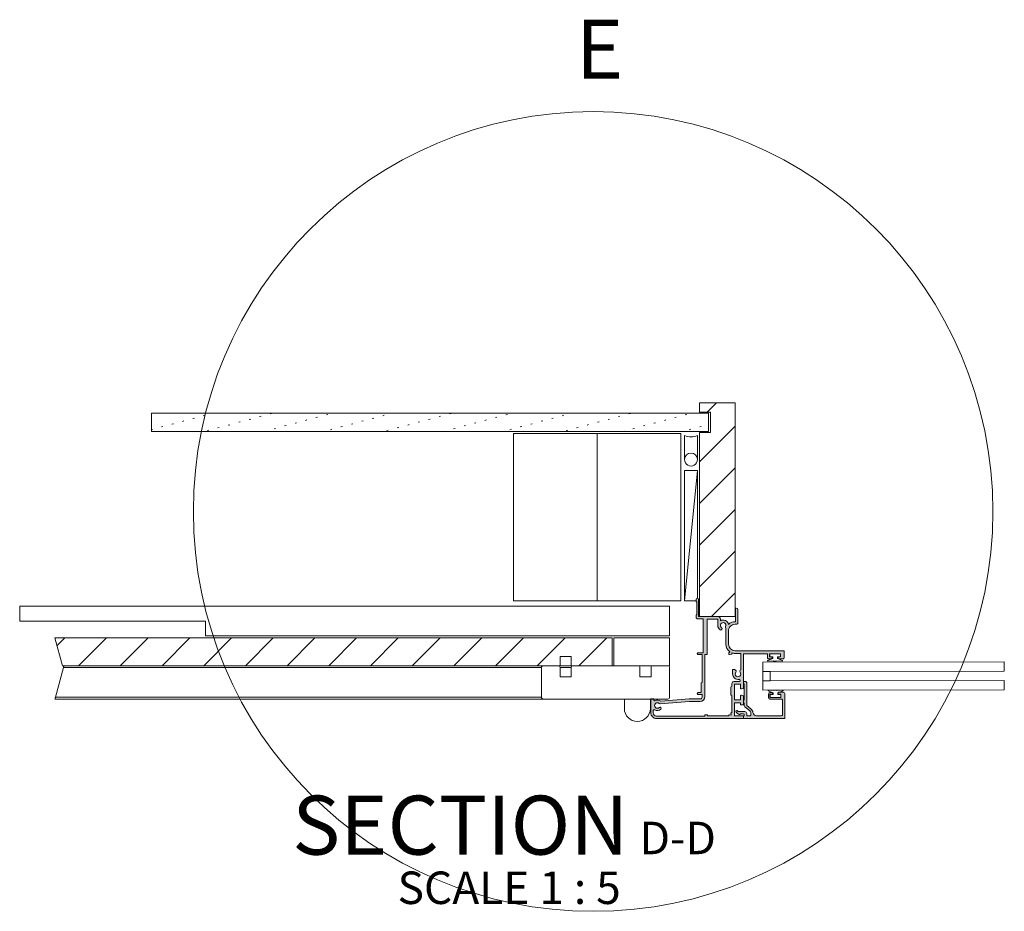
# Paper-space layout 'Sheet1' of a CAD drawing. Units: millimetres. Extents: x 10 to 456, y 5 to 292.
# Drawn here: x 350 to 456, y 65 to 161 of the extents above; entities that cross this region are included whole.
import ezdxf

# ---------------------------------------------------------------- set-up
doc = ezdxf.new("R2010")
doc.units = ezdxf.units.MM
doc.styles.add('SLDTEXTSTYLE4', font='GOTHIC.TTF', dxfattribs={"width": 0.913})
pattern_1 = [(45, (0, 0), (-2.245064030267288, 2.245064030267288), [])]

# ---------------------------------------------------------------- blocks, each defined once
blk = doc.blocks.new('SW_NOTE_3')
at = {"color": 0, "linetype": 'Continuous', "lineweight": 0, "attachment_point": 2, "style": 'SLDTEXTSTYLE4'}
for s, insert, char_height in [('SECTION', (17.36328124999997, 8.111132812500005), 6.35), (' D-D ', (40.2438208460808, 5.305911463685336), 3.5), ('SCALE 1 : 5', (22.61930616945029, -0.05499175470322082), 3.5)]:
    blk.add_mtext(s, dxfattribs=dict(at, insert=insert, char_height=char_height))

psp = doc.layouts.new('Sheet1')

# ---------------------------------------------------------------- hatches: boundary and pattern name
at = {"linetype": 'Continuous', "lineweight": 0}
h = psp.add_hatch(dxfattribs=at)
h.set_pattern_fill('ANSI31', style=0)
h.set_pattern_definition(pattern_1)
h.paths.add_polyline_path([(426.6551357348854, 96.34448441599149), (426.6551357348851, 119.3444844159915), (422.8151357348851, 119.3444844159914), (422.8151357348852, 118.3444844159914), (424.0151357348851, 118.3444844159915), (424.0151357348851, 116.1444844159915), (422.8151357348852, 116.1444844159915), (422.8151357348854, 96.34448441599145)], flags=0)
h = psp.add_hatch(dxfattribs=at)
h.set_pattern_fill('ACAD_ISO07W100', scale=0.3333333333333333, angle=15.00000000000004, style=0)
h.set_pattern_definition([(15.00000000000004, (0, 0), (-0.4313650751708689, 1.609876377148447), [0.1666666666666667, -1])])
h.paths.add_polyline_path([(363.8151357348851, 118.2444844159908), (363.8151357348852, 116.2444844159908), (423.8151357348852, 116.2444844159915), (423.8151357348852, 118.2444844159915)], flags=0)
h = psp.add_hatch(color=7, dxfattribs=at)
edge = h.paths.add_edge_path(flags=0)
edge.add_line((430.3674704039098, 92.30448442157798), (431.5686813227459, 92.304484421578))
edge.add_line((431.5686813227459, 92.304484421578), (431.5686813227459, 91.9876895260118))
edge.add_line((431.5686813227459, 91.9876895260118), (431.3555650130786, 91.98768952601179))
edge.add_arc((431.3555650130786, 91.9076895260118), 0.08000000000000021, 90, 180)
edge.add_line((431.2755650130786, 91.9076895260118), (431.2755650130786, 91.87561966645106))
edge.add_arc((431.3555650130786, 91.87561966645106), 0.07999999999999986, 180, 270.0000000000008)
edge.add_line((431.3555650130786, 91.79561966645106), (431.8706485816083, 91.79561966645106))
edge.add_arc((431.8706485816083, 91.87561966645107), 0.07999999999999986, 270.0000000000008, 360.0000000000008)
edge.add_line((431.9506485816083, 91.87561966645107), (431.9506485816083, 92.64448442141611))
edge.add_line((431.9506485816083, 92.64448442141611), (426.6551357350006, 92.64448442141604))
edge.add_arc((426.6551357350006, 93.34448442141604), 0.7, 180, 270, ccw=False)
edge.add_line((425.9551357350006, 93.34448442141604), (425.9551357350006, 94.80448442221709))
edge.add_arc((426.6551357343137, 94.80448442221709), 0.6999999993131257, 89.99999995313249, 180, ccw=False)
edge.add_line((426.6551357348862, 95.50448442153021), (426.8551357348862, 95.50448442153021))
edge.add_arc((426.8551357348862, 95.60448442153022), 0.1000000000000001, 270.0000000000008, 360.0000000000008)
edge.add_line((426.9551357348863, 95.60448442153022), (426.9551357348863, 97.08448442153016))
edge.add_arc((426.7951357348849, 97.084484421529), 0.1600000000013549, 4.172887742043902e-10, 89.99999999971503)
edge.add_line((426.7951357348857, 97.24448442153037), (426.7151357348853, 97.24448442153037))
edge.add_line((426.7151357348853, 97.24448442153037), (426.7151357348854, 95.78264596207211))
edge.add_arc((426.6551357343137, 94.80448442221709), 0.9799999990409018, 86.48989986258576, 136.2764333766103)
edge.add_arc((425.3751357342715, 95.38448442318308), 0.5799999994318802, 9.663150028557983, 121.1473900255476)
edge.add_line((425.075135733664, 95.88087136799176), (425.075135733664, 96.06448442249592))
edge.add_arc((424.795135734877, 96.06448441992829), 0.2799999987870145, 5.254087340717218e-07, 90.00799189427373)
edge.add_line((424.7950966791141, 96.34448441599147), (422.7387211525389, 96.34448441599145))
edge.add_line((422.7387211525389, 96.34448441599145), (422.7387211525389, 98.18929821533519))
edge.add_arc((422.5987211525388, 98.18929821533519), 0.1400000000001456, 0, 180)
edge.add_line((422.4587211525387, 98.18929821533519), (422.4587211525387, 97.96929821533548))
edge.add_line((422.4587211525387, 97.96929821533548), (422.538721152538, 97.8892982153361))
edge.add_line((422.538721152538, 97.8892982153361), (422.538721152538, 96.56929821533639))
edge.add_line((422.538721152538, 96.56929821533639), (422.4587211525375, 96.48929821533592))
edge.add_line((422.4587211525375, 96.48929821533592), (422.4587211525375, 96.2892982153359))
edge.add_arc((422.6587211525376, 96.2892982153359), 0.2, 180, 270.0000000000008)
edge.add_line((422.6587211525376, 96.0892982153359), (423.2333324594848, 96.08929821533592))
edge.add_line((423.2333324594848, 96.08929821533592), (423.2333324594848, 92.4444844214151))
edge.add_line((423.2333324594848, 92.4444844214151), (422.6951357350001, 92.4444844214151))
edge.add_arc((422.6951357350001, 92.34448442141509), 0.1000000000000001, 90, 270.0000000000008)
edge.add_line((422.6951357350001, 92.24448442141508), (423.1151302974045, 92.24448442141508))
edge.add_line((423.1151302974045, 92.24448442141508), (423.1151302974046, 89.24448442141654))
edge.add_line((423.1151302974046, 89.24448442141654), (423.0951357350001, 89.24448442141654))
edge.add_arc((423.0951357350001, 89.14448442141654), 0.1000000000000001, 90, 180)
edge.add_line((422.9951357350001, 89.14448442141654), (422.9951357350001, 88.14448442141509))
edge.add_line((422.9951357350001, 88.14448442141509), (422.6951357350001, 88.14448442141509))
edge.add_arc((422.6951357350001, 88.04448442141509), 0.1000000000000001, 90, 270.0000000000008)
edge.add_line((422.6951357350001, 87.94448442141508), (423.1151302974046, 87.94448442141508))
edge.add_line((423.1151302974046, 87.94448442141508), (423.1151302974046, 87.66068034881435))
edge.add_arc((422.9151302974067, 87.66068034881435), 0.1999999999978171, 270.0000000002117, 360, ccw=False)
edge.add_line((422.9151302974075, 87.46068034881654), (421.7351357350002, 87.46068034881652))
edge.add_line((421.7351357350002, 87.46068034881652), (418.6581358697847, 87.21304182169727))
edge.add_arc((418.2951357350003, 86.76068034881662), 0.5800000000002078, 51.2544938965485, 116.1789687040081)
edge.add_arc((417.9951357350002, 87.3709262009125), 0.09999999999998327, 180.000000103911, 296.17896870399574, ccw=False)
edge.add_line((417.8951357350003, 87.37092620073115), (417.8951357350003, 87.46068034881647))
edge.add_line((417.8951357350003, 87.46068034881647), (417.5951357350001, 87.46068034881647))
edge.add_line((417.5951357350001, 87.46068034881647), (417.5951357350001, 85.96068034906892))
edge.add_arc((418.1951357351566, 85.96068034906894), 0.600000000156466, 180.0000000000022, 270.0000000000008)
edge.add_line((418.1951357351566, 85.36068034891248), (427.5551357351543, 85.36988388742454))
edge.add_line((427.5551357351543, 85.36988388742454), (427.5551357351543, 85.66068034891295))
edge.add_line((427.5551357351543, 85.66068034891295), (426.5951357351566, 85.66068034891292))
edge.add_line((426.5951357351566, 85.66068034891292), (426.5951357351566, 87.06068034891292))
edge.add_line((426.5951357351566, 87.06068034891292), (427.2551357351557, 87.06068034891292))
edge.add_line((427.2551357351557, 87.06068034891292), (427.2551357351557, 86.83068034891264))
edge.add_line((427.2551357351557, 86.83068034891264), (427.5551357351542, 86.83068034891264))
edge.add_line((427.5551357351542, 86.83068034891264), (427.5551357351542, 87.80068034891163))
edge.add_line((427.5551357351542, 87.80068034891163), (427.3551357351542, 87.86068034891147))
edge.add_line((427.3551357351542, 87.86068034891147), (427.3011357351549, 87.86068034891147))
edge.add_arc((427.3011357351549, 87.81468034891229), 0.04599999999918454, 90, 180.0000000004433)
edge.add_line((427.2551357351557, 87.81468034891193), (427.2551357351557, 87.36068034891257))
edge.add_line((427.2551357351557, 87.36068034891257), (426.5951357351551, 87.36068034891257))
edge.add_line((426.5951357351551, 87.36068034891257), (426.5951357351551, 89.0444844215126))
edge.add_line((426.5951357351551, 89.0444844215126), (427.2551357351539, 89.04448442151262))
edge.add_line((427.2551357351539, 89.04448442151262), (427.2551357351539, 88.59048442151109))
edge.add_arc((427.3011357351531, 88.59048442151109), 0.04599999999918419, 180, 270.0000000000008)
edge.add_line((427.3011357351531, 88.5444844215119), (427.3551357423426, 88.5444844215119))
edge.add_line((427.3551357423426, 88.5444844215119), (427.5551357383496, 88.60448442040654))
edge.add_line((427.5551357383496, 88.60448442040654), (427.5551357383495, 92.30448442142364))
edge.add_line((427.5551357383495, 92.30448442142364), (430.1523953648962, 92.30448442142367))
edge.add_line((430.1523953648962, 92.30448442142367), (430.1523953648962, 91.87561966645106))
edge.add_arc((430.2323953648962, 91.87561966645106), 0.07999999999999986, 180, 270.0000000000008)
edge.add_line((430.2323953648962, 91.79561966645105), (430.5742371225947, 91.79561966645106))
edge.add_arc((430.5742371225947, 91.87561966645106), 0.07999999999999986, 270.0000000000008, 360.0000000000008)
edge.add_line((430.6542371225947, 91.87561966645106), (430.6542371225947, 91.90996890906254))
edge.add_arc((430.5742371225947, 91.90996890906254), 0.07999999999999986, 0, 90)
edge.add_line((430.5742371225947, 91.98996890906254), (430.3674704039098, 91.98996890906254))
edge.add_line((430.3674704039098, 91.98996890906254), (430.3674704039098, 92.30448442157798))
edge = h.paths.add_edge_path(flags=0)
edge.add_line((421.7455813147039, 87.20068034881663), (422.8951302974062, 87.20068034881665))
edge.add_arc((422.8951302974047, 87.70068034881514), 0.4999999999985, 270.0000000001702, 359.9999999999927)
edge.add_line((423.3951302974032, 87.70068034881507), (423.3951302974032, 92.23330736629543))
edge.add_line((423.3951302974032, 92.23330736629543), (423.5906148579022, 92.24013383757182))
edge.add_arc((423.5885208881, 92.30009728719224), 0.05999999999927608, 272.000000000035, 360.0000000005979)
edge.add_line((423.6485208880993, 92.30009728719287), (423.6485208880993, 96.06448441992828))
edge.add_line((423.6485208880993, 96.06448441992828), (424.795135734877, 96.06448441992829))
edge.add_line((424.795135734877, 96.06448441992829), (424.795135734877, 95.3844509971167))
edge.add_arc((425.3751357342715, 95.38448442318308), 0.5800000003576673, 180.0033020216029, 236.44699541727)
edge.add_arc((425.1319441345412, 95.01779948193908), 0.1400000000003259, 236.4469954642022, 416.4469954656766)
edge.add_arc((425.3751357342715, 95.38448442318308), 0.3000000003570154, -24.64559385357859, 236.4469953727778, ccw=False)
edge.add_arc((425.7932318271212, 95.192662493955), 0.1599999946310603, 155.3544058190693, 222.4301337549781)
edge.add_line((425.6751357350086, 95.08471198997451), (425.6751357350086, 93.34448442141603))
edge.add_arc((426.6551357350006, 93.34448442141604), 0.979999999992033, 180.0000000000016, 233.5253386253161)
edge.add_arc((426.0487791614492, 92.52428218678426), 0.04000000000009585, -86.35549448495829, 53.52533862529049, ccw=False)
edge.add_arc((426.0551357350015, 92.42448442141522), 0.05999999999982896, 93.64450551652929, 180.0000000001637)
edge.add_line((425.9951357350017, 92.42448442141504), (425.9951357350017, 92.30448442141389))
edge.add_arc((426.0551357505648, 92.30448442867487), 0.06000001556310824, 180.0000069337235, 280.0348769163828)
edge.add_line((426.0655906101588, 92.24540230127205), (426.2655546256612, 92.28066135237587))
edge.add_arc((426.2551357350008, 92.3397498175564), 0.05999999999984434, 280.000000000387, 360.0000000027692)
edge.add_line((426.3151357350006, 92.3397498175593), (426.3151357350006, 92.42535439797814))
edge.add_arc((426.6551357350006, 93.34448442141604), 0.9799999999923146, 249.6998091579323, 270.0000000000008)
edge.add_line((426.6551357350006, 92.36448442142373), (427.2151357286915, 92.36448442142374))
edge.add_arc((427.2151357286905, 92.30448442142362), 0.06000000000011483, -7.958078640513122e-13, 89.99999999907641, ccw=False)
edge.add_line((427.2751357286906, 92.30448442142362), (427.2751357286907, 90.58852067970348))
edge.add_arc((427.3293383786477, 90.43798140886426), 0.1599999978974017, 109.8017444601227, 219.6455939933874)
edge.add_arc((426.9751357298313, 90.14448442142444), 0.2999999999990987, -221.44699546486697, 39.64559360180908, ccw=False)
edge.add_arc((426.6453256355984, 90.43573225910872), 0.1400000013801143, 318.5530048582321, 437.705931198308)
edge.add_line((426.67513572983, 90.57252172752032), (426.67513572983, 90.6444844214244))
edge.add_line((426.67513572983, 90.6444844214244), (426.3951357298312, 90.6444844214244))
edge.add_line((426.3951357298312, 90.6444844214244), (426.3951357298312, 90.1444844214233))
edge.add_arc((426.9751357298313, 90.14448442142444), 0.5800000000001199, 180.0000000001131, 279.4125855828985)
edge.add_arc((427.0903914845156, 89.4492286674914), 0.1247442460670695, -90.0000000000008, 99.41258558302371, ccw=False)
edge.add_line((427.0903914845156, 89.32448442142433), (426.5151357305854, 89.32448442142432))
edge.add_arc((426.5151357305854, 89.12448442142433), 0.2000000000000002, 90, 180)
edge.add_line((426.3151357305854, 89.12448442142433), (426.3151357305854, 88.84448442167013))
edge.add_line((426.3151357305854, 88.84448442167013), (426.2951357351587, 88.84448442167013))
edge.add_arc((426.2951357351587, 88.74448442167012), 0.1000000000000001, 90, 180)
edge.add_line((426.1951357351588, 88.74448442167012), (426.1951357351588, 87.94448442167013))
edge.add_arc((426.2951357351587, 87.94448442167013), 0.1000000000000001, 180, 270.0000000000008)
edge.add_line((426.2951357351587, 87.84448442167013), (426.3151357351585, 87.84448442167013))
edge.add_line((426.3151357351585, 87.84448442167013), (426.3151357351585, 85.96068034907006))
edge.add_line((426.3151357351585, 85.96068034907006), (426.2551357351594, 85.96068034907006))
edge.add_arc((426.2551357424193, 85.90068033350708), 0.0600000155629911, 90.00000693271856, 190.0348752309627)
edge.add_line((426.196053614709, 85.89022547565105), (426.2239823527227, 85.731833731505))
edge.add_line((426.2239823527227, 85.731833731505), (426.0655906105532, 85.75976246917166))
edge.add_arc((426.0551357507226, 85.70068034180997), 0.06000001556382706, 79.96512285436508, 179.9999930669694)
edge.add_line((425.9951357351588, 85.70068034907023), (425.9951357351588, 85.64068034907))
edge.add_line((425.9951357351588, 85.64068034907), (423.6951302975635, 85.64068034906997))
edge.add_line((423.6951302975635, 85.64068034906997), (423.6951302975635, 85.7006803490702))
edge.add_arc((423.6351302975644, 85.7006803490702), 0.05999999999912708, 0, 90.00000000141132)
edge.add_line((423.635130297563, 85.76068034906932), (423.4551357351579, 85.7606803490693))
edge.add_arc((423.4551357351579, 85.70068034906873), 0.06000000000058181, 90, 179.9999999993079)
edge.add_line((423.3951357351573, 85.70068034906946), (423.3951357351573, 85.62068034906926))
edge.add_line((423.3951357351573, 85.62068034906926), (418.1951357351566, 85.62068034906919))
edge.add_arc((418.1951357351566, 85.96068034906894), 0.3399999999997363, 180.0000000000167, 270, ccw=False)
edge.add_line((417.8551357351569, 85.96068034906884), (417.8551357351569, 86.21846268024902))
edge.add_arc((417.9551357351568, 86.21846268024937), 0.1000000000000111, 57.910048760329914, 180.0000000002036, ccw=False)
edge.add_arc((418.2951357350003, 86.76068034881662), 0.5399999999999782, 237.9100487602547, 313.3984504009814)
edge.add_arc((418.5837042361587, 86.45551118238774), 0.1200000000003066, 313.3984504009786, 493.398450401339)
edge.add_arc((418.2951357350003, 86.76068034881662), 0.2999999999993881, 46.73881162521451, 313.39845040083867, ccw=False)
edge.add_arc((418.5829723205467, 87.06653994447633), 0.1199999907579429, 226.7388089802607, 274.6012774402171)
edge.add_line((418.5925988575689, 86.94692670287294), (421.7455813147039, 87.20068034881663))
h = psp.add_hatch(dxfattribs=at)
h.set_pattern_fill('ANSI31', style=0)
h.set_pattern_definition(pattern_1)
h.paths.add_polyline_path([(353.4151357348854, 94.04448441599072), (354.2189833121788, 91.04448441599072), (407.8151357348854, 91.0444844159913), (407.8151357348854, 92.0444844159913), (409.0151357348854, 92.04448441599132), (409.0151357348855, 91.04448441599132), (413.4151357348854, 91.04448441599138), (413.4151357348854, 94.04448441599136)], flags=0)
h = psp.add_hatch(color=7, dxfattribs=at)
edge = h.paths.add_edge_path(flags=0)
edge.add_arc((431.8381953998779, 87.9966166815775), 0.1796094083151836, 353.0852495849027, 450.0563380067861)
edge.add_line((431.8380187929005, 88.1762260030653), (431.3729607968294, 88.17576871896517))
edge.add_arc((431.3730610123943, 88.07384947492717), 0.1019192933081586, 90.0563380067852, 270.0563380067541)
edge.add_line((431.3731612279592, 87.97193023088919), (431.597956282683, 87.97215126827632))
edge.add_line((431.597956282683, 87.97215126827632), (431.5982890601468, 87.63371653939625))
edge.add_line((431.5982890601468, 87.63371653939625), (430.4065596437819, 87.63254473089415))
edge.add_line((430.4065596437819, 87.63254473089415), (430.4062143860048, 87.98367194027998))
edge.add_line((430.4062143860048, 87.98367194027998), (430.6555974221682, 87.98311712981781))
edge.add_arc((430.6557818489443, 88.06601554737449), 0.0828986227065116, 269.8725324465929, 450.0563380068011)
edge.add_line((430.655700336092, 88.14891413000586), (430.4175045662625, 88.14867991590961))
edge.add_arc((430.4432993332034, 87.96543555542915), 0.1850509812171306, 98.01270939697942, 183.1017357028047)
edge.add_line((430.2585194458226, 87.95542262034688), (430.2588340965597, 87.63542277504537))
edge.add_arc((430.4588339998751, 87.63561943175611), 0.1999999999999995, 180.0563380067713, 270.0563380067672)
edge.add_line((430.4590306565858, 87.4356195284408), (431.6790355044045, 87.43681913972304))
edge.add_arc((431.6771454911327, 87.33683700206919), 0.09999999999999996, -1.0829623185513242, 88.91703768142429, ccw=False)
edge.add_line((431.7771276287866, 87.33494698879743), (431.7786810497211, 85.75511767342881))
edge.add_arc((431.6560176302776, 85.77048485826977), 0.1236222667625325, 250.5524751501768, 352.85922881911824, ccw=False)
edge.add_line((431.6148584139729, 85.65391563526177), (428.9841272182829, 85.65132887929228))
edge.add_arc((428.9837339048614, 86.05132868592317), 0.4000000000002353, 188.2947772050564, 270.05633800678265, ccw=False)
edge.add_arc((427.9546134033686, 85.90129204570859), 0.6399999999996343, 8.294777204732352, 50.05633800678218)
edge.add_line((428.3655152017975, 86.39196475948779), (427.9137589250596, 86.77027694467871))
edge.add_line((427.9137589250596, 86.77027694467871), (427.9113400475175, 89.23027575545777))
edge.add_arc((427.8113400958599, 89.23017742710249), 0.0999999999999085, 0.05633800671759147, 90.05633800683161)
edge.add_line((427.8112417675044, 89.33017737876004), (427.5572457881918, 89.32992762857016))
edge.add_line((427.5572457881918, 89.32992762857016), (427.5574817762447, 89.08992774459071))
edge.add_line((427.5574817762447, 89.08992774459071), (427.5714778715794, 89.08994150672773))
edge.add_arc((427.5715761999345, 88.98994155506986), 0.1000000000001821, 39.13565156973158, 90.0563380066352, ccw=False)
edge.add_line((427.6491415826208, 89.05305741210098), (427.6508306154724, 87.33531075734834))
edge.add_line((427.6508306154724, 87.33531075734834), (427.5732032502245, 87.33523442759989))
edge.add_line((427.5732032502245, 87.33523442759989), (427.5734741873978, 87.05969128310171))
edge.add_line((427.5734741873978, 87.05969128310171), (427.6534741455242, 87.05976994578288))
edge.add_line((427.6534741455242, 87.05976994578288), (427.6537608897977, 86.76815097815778))
edge.add_arc((427.853760793113, 86.76834763486852), 0.199999999999993, 180.0563380067713, 230.0563380068138)
edge.add_line((427.725353981104, 86.61501241181236), (428.2114270273864, 86.2079624918209))
edge.add_arc((427.9546134033686, 85.90129204570859), 0.3999999999999189, 0.056338006718817724, 50.05633800682949, ccw=False)
edge.add_line((428.3546132099991, 85.90168535912971), (428.3547616615774, 85.75071008253433))
edge.add_arc((428.2547617099197, 85.75061175417896), 0.1000000000000001, -89.94366199323451, 0.05633800676559986, ccw=False)
edge.add_line((428.2548600382751, 85.65061180252128), (428.0148601542973, 85.65037581446839))
edge.add_arc((428.0147618259419, 85.75037576612606), 0.1000000000000001, 180.0563380067664, 270.05633800679897, ccw=False)
edge.add_line((427.9147618742842, 85.75027743777069), (427.9146143817512, 85.90027736525573))
edge.add_arc((427.7146144784359, 85.90008070854498), 0.1999999999999998, 0.05633800677455496, 90.0563380067827)
edge.add_line((427.7144178217251, 86.1000806118603), (427.005175290785, 86.0993832250069))
edge.add_arc((427.5445129549715, 86.69024267021959), 0.800000000004549, 219.9338160011488, 227.6101095620363, ccw=False)
edge.add_arc((426.8544051641065, 86.112530599205), 0.1000000000002059, 39.93381600055493, 219.9338160005975)
edge.add_arc((427.5445129549715, 86.69024267021959), 1.00000000000496, 219.933816001035, 244.8264933014225)
edge.add_arc((427.1446737499452, 85.83952026985267), 0.06000000406764276, 244.8264933008293, 330.0677574703697)
edge.add_line((427.1966707190829, 85.80958173801486), (427.2254830839419, 85.85959973411904))
edge.add_line((427.2254830839419, 85.85959973411904), (427.5546538871255, 85.85992340251265))
edge.add_arc((427.5547522154809, 85.75992345085498), 0.1000000000000001, 0.05633800676559986, 90.05633800679823, ccw=False)
edge.add_line((427.6547521671386, 85.76002177921035), (427.654880033088, 85.62998209008893))
edge.add_line((427.654880033088, 85.62998209008893), (427.6148800524255, 85.6299427587468))
edge.add_arc((427.6149390494389, 85.56994278775143), 0.06000000000076466, 90.05633800700453, 180.0563380052141)
edge.add_line((427.5549390784436, 85.56988379073984), (427.5550767381411, 85.42988385841733))
edge.add_arc((427.6150767091339, 85.42994285543055), 0.05999999999821461, 180.056338006777, 270.0563380089619)
edge.add_line((427.6151357061494, 85.36994288443775), (431.8951336370962, 85.37415133804767))
edge.add_arc((431.935322122425, 85.44863990017068), 0.08463840877622801, 241.652002915485, 351.3375968917545)
edge.add_line((432.0189950549269, 85.43589232759027), (432.0164983977173, 87.97499307140764))

# ---------------------------------------------------------------- linework, layer by layer
at = {"color": 7, "linetype": 'Continuous', "lineweight": 15}
for p, q in [((422.8151359789457, 118.3444842759981), (422.8151359789457, 119.3444840673818)), ((422.8151359789457, 119.3444840673818), (426.6551354162779, 119.3444840673818)), ((426.6551354162779, 119.3444840673818), (426.6551354162781, 96.34448439520739)), ((363.8151356213178, 118.2444840733416), (423.8151357703294, 118.2444840733423)), ((363.8151356213178, 116.2444844905741), (363.8151356213178, 118.2444840733416)), ((424.015135430583, 118.3444842759981), (422.8151359789457, 118.3444842759981)), ((423.8151357703294, 118.2444840733423), (423.8151357703294, 116.2444844905748)), ((424.015135430583, 116.144484287919), (424.015135430583, 118.3444842759981)), ((363.8151356213178, 116.2444844905741), (423.8151357703294, 116.2444844905748)), ((402.8151371710388, 98.04448411506529), (402.8151371710386, 116.044484085263)), ((402.8151371710386, 116.044484085263), (411.8151360385503, 116.0444840852631)), ((411.8151360385503, 116.0444840852631), (411.8151360385506, 98.04448411506539)), ((411.8151360385503, 116.0444840852631), (420.8151363961782, 116.0444840852632)), ((420.8151363961782, 116.0444840852632), (420.8151363961784, 98.04448411506549)), ((421.2151357166853, 113.2444843713655), (421.2151357166853, 115.8444844250097)), ((422.6151355736342, 115.8444844250097), (422.6151355736342, 113.2444843713655)), ((422.8151359789459, 96.34448439520735), (422.8151359789457, 116.144484287919)), ((422.8151359789457, 116.144484287919), (424.015135430583, 116.144484287919)), ((422.6151355736342, 112.0444845471992), (421.2151357166855, 98.0444841150655)), ((421.2151357166855, 98.0444841150655), (421.2151357166853, 112.0444845471992)), ((421.2151357166853, 112.0444845471992), (422.6151355736342, 112.0444845471992)), ((422.6151355736343, 98.32833260935682), (422.6151355736342, 112.0444845471992)), ((411.8151360385506, 98.04448411506539), (402.8151371710388, 98.04448411506529)), ((420.8151363961784, 98.04448411506549), (411.8151360385506, 98.04448411506539)), ((421.2151357166855, 98.0444841150655), (422.4587210648148, 98.0444841150655)), ((349.6151336662857, 97.44448438924607), (349.6151336662857, 95.8444848720437)), ((349.6151336662857, 97.44448438924607), (419.6151354544251, 97.44448438924684)), ((419.6151354544251, 97.44448438924684), (419.6151354544251, 94.24448460978404)), ((369.6151384346573, 95.84448487204392), (349.6151336662857, 95.8444848720437)), ((369.6151384346573, 94.24448460978348), (369.6151384346573, 95.84448487204392)), ((426.6551354162781, 96.34448439520739), (422.8151359789459, 96.34448439520735)), ((353.4151383869736, 94.04448420447171), (413.4151363008111, 94.04448420447238)), ((354.218984507808, 91.04448408526244), (353.4151383869736, 94.04448420447171)), ((419.6151354544251, 94.24448460978404), (369.6151384346573, 94.24448460978348)), ((413.4151363008111, 94.04448420447238), (413.4151363008111, 91.04448408526308)), ((413.6151352160065, 94.04448420447238), (419.6151354544251, 94.04448420447245)), ((413.6151352160066, 91.04448408526308), (413.6151352160065, 94.04448420447238)), ((419.6151354544251, 94.04448420447245), (419.6151354544251, 91.04448408526315)), ((409.0151348345368, 92.04448462170484), (407.8151353828995, 92.04448462170483)), ((407.8151353828995, 92.04448462170483), (407.8151353828995, 91.04448408526302)), ((409.0151348345368, 91.04448408526304), (409.0151348345368, 92.04448462170484)), ((353.4687229626268, 87.64448464554609), (354.3261655800431, 90.84448367995086)), ((354.218984507808, 91.04448408526244), (407.8151353828995, 91.04448408526302)), ((405.815134310016, 87.64448464554667), (405.815134310016, 90.84448367995142)), ((406.0151347153275, 91.044484085263), (407.615134977588, 91.04448408526302)), ((407.8151353828995, 91.04448408526302), (409.0151348345368, 91.04448408526304)), ((407.8151353828995, 90.84448367995144), (407.8151353828996, 89.84448463362575)), ((409.0151348345368, 91.04448408526304), (413.4151363008111, 91.04448408526308)), ((409.0151348345368, 89.84448463362577), (409.0151348345368, 90.84448367995147)), ((409.2151352398485, 91.04448408526304), (416.2151360147088, 91.04448408526311)), ((413.6151352160066, 91.04448408526308), (419.6151354544251, 91.04448408526315)), ((416.4151364200204, 90.84448367995152), (416.4151364200204, 89.84448463362585)), ((417.6151358716577, 89.84448463362587), (417.6151358716577, 90.84448367995154)), ((417.8151362769693, 91.04448408526314), (419.4151350491135, 91.04448408526315)), ((419.6151354544251, 90.84448367995157), (419.6151354544252, 87.64448464554681)), ((407.8151353828996, 89.84448463362575), (409.0151348345368, 89.84448463362577)), ((416.4151364200204, 89.84448463362585), (417.6151358716577, 89.84448463362587)), ((406.0151347153276, 87.44448424023507), (353.4151383869737, 87.4444842402345)), ((419.4151350491136, 87.44448424023523), (406.0151347153276, 87.44448424023507)), ((414.7351362936586, 86.44448370379337), (414.7351362936586, 87.44448424023518)), ((414.7351362936586, 87.44448424023518), (417.5351360075563, 87.44448424023521)), ((417.5351360075563, 87.44448424023521), (417.5351360075563, 86.4444837037934))]:
    psp.add_line(p, q, dxfattribs=at)
at = {"color": 7, "linetype": 'Continuous', "lineweight": 0}
for p, q in [((422.4587210648148, 97.96929807108778), (422.4587210648148, 98.18929806989568)), ((422.5387209289162, 97.88929820698635), (422.4587210648148, 97.96929807108778)), ((422.5387209289162, 96.56929821413891), (422.5387209289162, 97.88929820698635)), ((422.7387213342278, 98.18929806989568), (422.7387213342278, 96.34448439520735)), ((422.4587210648148, 96.4892983500375), (422.5387209289162, 96.56929821413891)), ((426.7151356868832, 95.7826465432062), (426.7151356868832, 97.2444847289934)), ((426.7151356868832, 97.2444847289934), (426.7951355509846, 97.2444847289934)), ((426.9551360242455, 97.08448425573252), (426.9551360242455, 95.60448378962418)), ((422.4587210648148, 96.28929794472592), (422.4587210648148, 96.4892983500375)), ((423.233332597503, 96.08929753941435), (422.6587214701264, 96.08929753941433)), ((422.7387213342278, 96.34448439520735), (424.79509648014, 96.34448439520736)), ((423.233332597503, 92.44448394221206), (423.233332597503, 96.08929753941435)), ((423.6485206716148, 96.06448412579435), (424.7951359682171, 96.06448412579437)), ((423.6485206716149, 92.30009765070815), (423.6485206716148, 96.06448412579435)), ((424.7951359682171, 96.06448412579437), (424.7951359682171, 95.38445026320358)), ((425.075135492572, 96.06448412579437), (425.075135492572, 95.88087201756377)), ((426.8551358215897, 95.50448507708452), (426.6551354162781, 95.50448507708452)), ((425.6751359634487, 95.08471191567322), (425.6751359634487, 93.34448427599808)), ((425.9551354878037, 94.80448514861008), (425.9551354878037, 93.34448427599808)), ((422.6951354377359, 92.44448394221205), (423.233332597503, 92.44448394221206)), ((425.9951354198545, 92.42448509377381), (425.9951354198545, 92.30448455256364)), ((426.0655903451531, 92.24540293854615), (426.2655549876778, 92.28066206616303)), ((426.3151356213181, 92.33974964064501), (426.3151356213181, 92.42535383147143)), ((426.6551354162781, 92.64448434752367), (431.9506486140578, 92.64448434752373)), ((426.6551354162781, 92.36448407811068), (427.2151359551041, 92.36448407811068)), ((427.2751354806512, 92.30448455256365), (427.2751354806512, 90.58852047366045)), ((430.1523954801648, 92.30448455256368), (427.5551357500642, 92.30448455256365)), ((427.5551357500642, 92.30448455256365), (427.5551357500642, 88.60448450487993)), ((430.1523954801648, 91.87562019270804), (430.1523954801648, 92.30448455256368)), ((430.3674702726691, 92.30448455256368), (430.3674702726691, 91.98996872347738)), ((431.5686811887114, 92.3044845525637), (430.3674702726691, 92.30448455256368)), ((430.3874702386944, 92.00448394459632), (430.3874702386944, 92.30448455256368)), ((430.3874702386944, 92.30448455256368), (431.5474705033391, 92.3044845525637)), ((431.5474705033391, 92.3044845525637), (431.5474705033391, 92.00448394459632)), ((431.5686811887114, 91.98768884581473), (431.5686811887114, 92.3044845525637)), ((431.9506486140578, 92.64448434752373), (431.9506486140578, 91.87562019270806)), ((423.1151306264489, 92.24448502701658), (422.6951354377359, 92.24448502701657)), ((423.1151306264489, 89.24448490780729), (423.1151306264489, 92.24448502701658)), ((423.3951301508038, 92.23330766600508), (423.5906147592156, 92.24013388794798)), ((423.3951301508039, 87.70067990464109), (423.3951301508038, 92.23330766600508)), ((455.6550988190263, 91.44675285262042), (429.6551113211005, 91.42118842047597)), ((429.6551113211005, 91.42118842047597), (429.6560944252103, 90.42118788403417)), ((430.1674702398865, 91.61510468167211), (430.7174702369063, 91.80448502940085)), ((430.1674702398865, 91.51510447901633), (430.1674702398865, 91.61510468167211)), ((430.7858579986184, 91.55717492741492), (430.1674702398865, 91.51510447901633)), ((430.5742372952788, 91.79562032860662), (430.2323953442662, 91.79562032860662)), ((430.3674702726691, 91.98996872347738), (430.5742372952788, 91.98996872347738)), ((430.7174702369063, 92.00448394459632), (430.3874702386944, 92.00448394459632)), ((430.6542371593802, 91.90996885937597), (430.6542371593802, 91.87562019270804)), ((430.7174702369063, 91.80448502940085), (430.7174702369063, 92.00448394459632)), ((430.8405810229867, 91.51510447901633), (430.7858579986184, 91.55717492741492)), ((431.0943600915759, 91.51510447901633), (430.8405810229867, 91.51510447901633)), ((431.0943600915759, 91.51510447901633), (431.1490827434151, 91.55717492741492)), ((431.1490827434151, 91.55717492741492), (431.767470502147, 91.51510447901634)), ((431.5474705033391, 92.00448394459632), (431.2174705051272, 92.00448394459632)), ((431.2174705051272, 92.00448394459632), (431.2174705051272, 91.80448502940087)), ((431.2174705051272, 91.80448502940087), (431.767470502147, 91.61510468167214)), ((431.2755649172157, 91.87562019270806), (431.2755649172157, 91.90768898171332)), ((431.355565153846, 91.98768884581473), (431.5686811887114, 91.98768884581473)), ((431.8706487499564, 91.79562032860663), (431.355565153846, 91.79562032860663)), ((431.767470502147, 91.61510468167214), (431.767470502147, 91.51510447901634)), ((455.656082295665, 90.44675380629474), (455.6550988190263, 91.44675285262042)), ((426.3951354854196, 90.64448476475617), (426.3951354854196, 90.14448375147721)), ((426.6751357548326, 90.64448476475619), (426.3951354854196, 90.64448476475617)), ((426.6751357548326, 90.57252109688662), (426.6751357548326, 90.64448476475619)), ((429.6560944252103, 90.42118788403417), (455.656082295665, 90.44675380629474)), ((429.6560944252103, 90.42118788403417), (430.4560941838115, 90.42197466534522)), ((429.6570779018491, 89.42118883770848), (429.6560944252103, 90.42118788403417)), ((430.4560941838115, 90.42197466534522), (430.4570776604503, 89.42197561901953)), ((422.9951360457032, 88.1444841687097), (422.9951360457032, 89.14448470515148)), ((423.095136248359, 89.24448490780729), (423.1151306264489, 89.24448490780729)), ((426.3151356213182, 89.12448436659714), (426.3151356213182, 88.84448409718415)), ((427.0903916292279, 89.32448477190874), (426.5151360266297, 89.32448477190874)), ((427.5572457544892, 89.32992816609287), (427.8112420075029, 89.3301770154848)), ((427.5574819378942, 89.0899270836725), (427.5572457544892, 89.32992816609287)), ((427.5714778535455, 89.0899419848337), (427.5574819378942, 89.0899270836725)), ((427.9113398127645, 89.2302751604929), (427.9137590162843, 86.77027673167133)), ((455.6570657723038, 89.44675475996905), (429.6570779018491, 89.42118883770848)), ((430.4570776604503, 89.42197561901953), (429.6570779018491, 89.42118883770848)), ((429.6570779018491, 89.42118883770848), (429.6580610059589, 88.4211897913828)), ((455.6580492489427, 88.44675422352724), (455.6570657723038, 89.44675475996905)), ((422.6951354377359, 88.14448416870968), (422.9951360457032, 88.1444841687097)), ((426.1951358251661, 88.74448389452836), (426.1951358251661, 87.94448376339814)), ((426.3151356213182, 88.84448409718415), (426.2951360278218, 88.84448409718415)), ((427.2551358871548, 89.04448450249575), (426.5951358907312, 89.04448450249575)), ((426.5951358907312, 89.04448450249575), (426.5951358907312, 87.36068010968111)), ((427.2551358871549, 88.5904848639383), (427.2551358871548, 89.04448450249575)), ((427.3551360898107, 88.54448497933289), (427.3011357717603, 88.54448497933289)), ((427.5551357500642, 88.60448450487993), (427.3551360898107, 88.54448497933289)), ((427.650830262193, 87.3353108827486), (427.6491412155717, 89.05305714053058)), ((429.6580610059589, 88.4211897913828), (455.6580492489427, 88.44675422352724)), ((430.2258820467084, 88.32174689215566), (430.2257836990445, 88.42174709481147)), ((430.2257836990445, 88.42174709481147), (430.8442120634406, 88.38028461378958)), ((430.7760679357141, 88.1329089466944), (430.2258820467084, 88.32174689215566)), ((430.4175046466678, 88.14868033570195), (430.6557004534095, 88.14891428393271)), ((430.7762646310418, 87.9329085413828), (430.7760679357141, 88.1329089466944)), ((430.8442120634406, 88.38028461378958), (430.8988937370866, 88.42240870636847)), ((430.8988937370866, 88.42240870636847), (431.1526724331468, 88.42265904587653)), ((431.2074368082374, 88.38064224165824), (431.1526724331468, 88.42265904587653)), ((431.8257828437179, 88.42332065743354), (431.2074368082374, 88.38064224165824)), ((431.8258811913818, 88.32332045477776), (431.2760674588769, 88.1334006850138)), ((431.2760674588769, 88.1334006850138), (431.2762641542047, 87.93340027970221)), ((431.3729607694238, 88.17576915663626), (431.8380189322322, 88.17622662228491)), ((431.8257828437179, 88.42332065743354), (431.8258811913818, 88.32332045477776)), ((417.5951355331034, 85.96068025273215), (417.5951355331033, 87.46068031233679)), ((417.5951355331033, 87.46068031233679), (417.8951361410707, 87.4606803123368)), ((417.8951361410707, 87.4606803123368), (417.8951361410707, 87.37092614811789)), ((418.5925984017938, 86.94692701739204), (421.7455812923997, 87.20068038147822)), ((418.6581351988405, 87.21304238480461), (421.7351355784028, 87.46068031233683)), ((421.7351355784028, 87.46068031233683), (422.9151302211374, 87.46068031233686)), ((421.7455812923997, 87.20068038147822), (422.895129882583, 87.20068038147824)), ((423.1151306264489, 87.94448376339811), (422.6951354377359, 87.9444837633981)), ((423.1151306264489, 87.66068071764845), (423.1151306264489, 87.94448376339811)), ((426.2951360278219, 87.84448505085847), (426.3151356213182, 87.84448505085847)), ((426.3151356213182, 87.84448505085847), (426.3151356213182, 85.96068025273225)), ((426.5951358907312, 87.36068010968111), (427.2551358871549, 87.36068010968111)), ((427.2551358871549, 87.06068099182986), (426.5951358907312, 87.06068099182984)), ((426.5951358907312, 87.06068099182984), (426.5951358907312, 85.66067964476487)), ((427.2551358871549, 87.36068010968111), (427.2551358871549, 87.81467974823855)), ((427.2551358871549, 86.83068007868668), (427.2551358871549, 87.06068099182986)), ((427.3011357717603, 87.86067963284395), (427.3551360898107, 87.86067963284395)), ((427.3551360898107, 87.86067963284395), (427.5551357500642, 87.80068010729693)), ((427.5551357500642, 87.80068010729693), (427.5551357500642, 86.8306800786867)), ((427.5732034080118, 87.3352348868265), (427.650830262193, 87.3353108827486)), ((427.5734738640875, 87.0596915547266), (427.5732034080118, 87.3352348868265)), ((427.6534744732469, 87.05977053088091), (427.5734738640875, 87.0596915547266)), ((427.6537605755418, 86.76815033596897), (427.6534744732469, 87.05977053088091)), ((430.2588341020435, 87.63542324942495), (430.2585193150132, 87.9554227058306)), ((430.6555972628682, 87.98311651390937), (430.4062144093602, 87.98367232722188)), ((430.4062144093602, 87.98367232722188), (430.4065597437709, 87.63254434508231)), ((430.4065597437709, 87.63254434508231), (431.5982890509456, 87.63371706646828)), ((430.44626463283, 87.93258369606878), (430.7762646310418, 87.9329085413828)), ((430.4465596758216, 87.63258457821753), (430.44626463283, 87.93258369606878)), ((431.6065591954082, 87.63372451704888), (430.4465596758216, 87.63258457821753)), ((431.6790354632228, 87.43681908291724), (430.4590308301538, 87.43561953944112)), ((431.2762641542047, 87.93340027970221), (431.6062641524165, 87.93372512501624)), ((431.5979563825219, 87.97215074938681), (431.3731611900419, 87.97193021220114)), ((431.5982890509456, 87.63371706646828), (431.5979563825219, 87.97215074938681)), ((431.6062641524165, 87.93372512501624), (431.6065591954082, 87.63372451704888)), ((431.7786810182423, 85.75511724394707), (431.7771275721877, 87.3349472944155)), ((432.0164983354896, 87.97499240082648), (432.0189950250477, 85.43589264792351)), ((417.8551354639619, 85.96068025273215), (417.8551354639619, 86.21846289080511)), ((426.3151356213182, 85.96068025273225), (426.2551360957711, 85.96068025273225)), ((427.0051756136506, 86.09938324135682), (427.7144179873555, 86.1000806157007)), ((427.5551357500642, 86.8306800786867), (427.2551358871549, 86.83068007868668)), ((428.2114268474668, 86.20796204251194), (427.7253539495558, 86.6150125924959)), ((427.9137590162843, 86.77027673167133), (428.3655152850241, 86.39196456116579)), ((427.9146143429369, 85.9002769057169), (427.9147618644326, 85.75027734679126)), ((428.3547618620485, 85.75070948046589), (428.3546128504365, 85.90168506544971)), ((423.3951353662103, 85.6206804577722), (418.1951352589219, 85.62068045777212)), ((427.5551357500642, 85.36988348406695), (418.1951352589219, 85.36068052691353)), ((423.3951353662103, 85.70068032187362), (423.3951353662103, 85.6206804577722)), ((423.6351304881662, 85.76067984742065), (423.4551356368154, 85.76067984742065)), ((423.6951300137133, 85.64068079632659), (423.6951300137133, 85.70068032187362)), ((425.9951354198545, 85.6406807963266), (423.6951300137133, 85.64068079632659)), ((425.9951354198545, 85.70068032187363), (425.9951354198545, 85.6406807963266)), ((426.2239822380632, 85.73183417958161), (426.0655903451532, 85.75976193589112)), ((426.1960537366956, 85.89022607249161), (426.2239822380632, 85.73183417958161)), ((426.5951358907312, 85.66067964476487), (427.5551357500642, 85.66067964476488)), ((427.2254833214373, 85.85959971588991), (427.1966704361528, 85.80958247822664)), ((427.5546536974996, 85.85992307108782), (427.2254833214373, 85.85959971588991)), ((427.5550768904775, 85.42988449973011), (427.5549390547365, 85.56988388937853)), ((427.5551357500642, 85.66067964476488), (427.5551357500642, 85.36988348406695)), ((427.6148797206968, 85.62994301957033), (427.6548803978055, 85.62998176258944)), ((431.8951335929722, 85.3741511766329), (427.6151360206693, 85.36994308871172)), ((427.6548803978055, 85.62998176258944), (427.6547522478193, 85.76002121609591)), ((428.0148604147523, 85.65037549179935), (428.2548600070566, 85.65061242026232)), ((428.9841273062318, 85.65132916611576), (431.6148583971351, 85.65391600769905))]:
    psp.add_line(p, q, dxfattribs=at)
at = {"color": 8, "linetype": 'Continuous', "lineweight": 15}
for p, q in [((405.815134310016, 90.84448367995142), (354.3261655800431, 90.84448367995086)), ((409.0151348345368, 90.84448367995147), (407.8151353828995, 90.84448367995144)), ((353.4687229626268, 87.64448464554609), (405.815134310016, 87.64448464554667))]:
    psp.add_line(p, q, dxfattribs=at)
at = {"color": 7, "linetype": 'Continuous', "lineweight": 15, "flags": 128}
for points in [[(354.3261655800431, 90.84448367995086), (354.3366202347367, 90.88350237053695), (354.3466695778458, 90.92102051419081), (354.3559381001084, 90.95559865874114), (354.3640562527268, 90.9859061304933), (354.3707200520127, 91.01077765864196), (354.3756731979936, 91.0292610589868), (354.378724955806, 91.04064107579055), (354.3797501556962, 91.04448408526244)], [(353.4151383869737, 87.4444842402345), (353.4159490101426, 87.44752258700193), (353.4183689587205, 87.4565452401048), (353.4223147862047, 87.47127950829328), (353.42767324377, 87.49127537649932), (353.4342774384111, 87.51592636746228), (353.4419306748002, 87.5444844428903), (353.4503945343583, 87.57608086508573), (353.4594186775773, 87.6097545091516), (353.4687229626268, 87.64448464554609)]]:
    psp.add_lwpolyline(points, dxfattribs=at)
at = {"color": 7, "linetype": 'Continuous', "lineweight": 0}
psp.add_circle((411.375037287754, 107.6499412253753), 43.05259139880872, dxfattribs=at)
at = {"color": 7, "linetype": 'Continuous', "lineweight": 15}
for centre, radius, start, end in [((421.9151357348852, 117.2832338729852), 1.599999999999997, 244.0555202276312, 295.9444797723706), ((421.9151357348852, 113.2444844159914), 0.7000000000000455, 1.163174283506582e-12, 179.9999999999977), ((421.9151357348852, 113.2444844159914), 0.7000000000000455, 180, 1.163174283506582e-12), ((406.0151357348855, 90.84448441599127), 0.2000000000000028, 90, 180), ((407.6151357348854, 90.8444844159913), 0.2000000000000455, 0, 90), ((409.2151357348855, 90.84448441599132), 0.2000000000000455, 90, 180), ((416.2151357348855, 90.8444844159914), 0.2000000000000455, 0, 90), ((417.8151357348855, 90.84448441599142), 0.2000000000000028, 90, 180), ((419.4151357348855, 90.84448441599143), 0.2000000000000028, 0, 90), ((406.0151357348855, 87.64448441599127), 0.2000000000000455, 180, 270.0000000000008), ((419.4151357348856, 87.64448441599143), 0.2000000000000028, 270.0000000000008, 0), ((416.1351357350001, 86.44448441599138), 1.399999999999977, 180.0000000000014, 1.300468383800271e-12)]:
    psp.add_arc(centre, radius, start, end, dxfattribs=at)
at = {"color": 7, "linetype": 'Continuous', "lineweight": 0}
for centre, radius, start, end in [((422.5987211525387, 98.18929821533517), 0.1400000000002137, 0, 180), ((426.7951357348849, 97.084484421529), 0.1600000000013893, 4.121998867140927e-10, 89.99999999971503), ((422.6587211525375, 96.2892982153359), 0.2000000000000028, 180, 270.0000000000171), ((424.795135734877, 96.06448441992829), 0.2799999987870478, 5.25408734071722e-07, 90.00799189427373), ((425.3751357342715, 95.38448442318307), 0.5799999994319006, 9.663150028557983, 121.1473900255469), ((425.3751357342715, 95.38448442318307), 0.3000000003570587, 335.3544061464256, 236.4469953727681), ((426.6551357343137, 94.80448442221709), 0.9799999990408933, 86.48989986258907, 136.2764333766109), ((426.6551357343137, 94.80448442221709), 0.6999999993131212, 89.99999995313338, 180.000000000002), ((426.8551357348862, 95.60448442153022), 0.1000000000000227, 270.0000000000008, 0), ((425.3751357342715, 95.38448442318307), 0.5800000003577361, 180.0033020216015, 236.4469954172693), ((425.1319441345412, 95.01779948193908), 0.1400000000003482, 236.4469954642022, 56.44699546569521), ((425.7932318271212, 95.192662493955), 0.1599999946310739, 155.3544058190693, 222.4301337549781), ((426.6551357350006, 93.34448442141604), 0.9799999999920033, 180.0000000000016, 233.5253386253165), ((426.6551357350006, 93.34448442141604), 0.7000000000000028, 180.000000000002, 270.0000000000008), ((422.695135735, 92.34448442141507), 0.1000000000000085, 90, 270.0000000000008), ((423.5885208881, 92.30009728719224), 0.05999999999928106, 272.000000000035, 5.970961322074155e-10), ((426.0551357350015, 92.4244844214152), 0.05999999999983174, 93.64450551652929, 180.0000000001501), ((426.0551357505648, 92.30448442867485), 0.06000001556310722, 180.0000069337235, 280.0348769163828), ((426.0487791614492, 92.52428218678426), 0.04000000000010742, 273.6445055150421, 53.52533862527929), ((426.2551357350008, 92.33974981755638), 0.05999999999985817, 280.000000000387, 2.768354794753608e-09), ((426.6551357350006, 93.34448442141604), 0.9799999999923159, 249.6998091579326, 270.0000000000008), ((427.2151357286905, 92.30448442142361), 0.06000000000011596, 0, 89.99999999907722), ((430.2323953648961, 91.87561966645104), 0.0799999999999983, 180, 270.0000000000416), ((430.5742371225947, 91.90996890906253), 0.0799999999999983, 0, 90), ((430.5742371225947, 91.87561966645104), 0.0799999999999983, 270.0000000000008, 0), ((431.3555650130786, 91.90768952601178), 0.08000000000004093, 90, 180), ((431.3555650130786, 91.87561966645106), 0.08000000000004093, 180, 270.0000000000008), ((431.8706485816083, 91.87561966645106), 0.08000000000004093, 270.0000000000008, 0), ((426.9751357298313, 90.14448442142442), 0.5800000000001546, 180.0000000001131, 279.4125855828985), ((426.6453256355984, 90.43573225910872), 0.1400000013801087, 318.5530048582277, 77.70593119830585), ((426.9751357298313, 90.14448442142442), 0.2999999999991061, 138.5530045351346, 39.64559360180994), ((427.3293383786477, 90.43798140886425), 0.1599999978974102, 109.8017444601418, 219.6455939933874), ((423.0951357350001, 89.14448442141654), 0.1000000000000227, 90, 180), ((426.5151357305854, 89.12448442142431), 0.2000000000000028, 90, 180), ((427.0903914845156, 89.44922866749138), 0.1247442460670859, 270.0000000000008, 99.41258558302445), ((427.5715761999345, 88.98994155506986), 0.1000000000002383, 39.13565156973241, 90.05633800663601), ((427.8113400958599, 89.23017742710248), 0.09999999999990472, 0.05633800672576571, 90.0563380068316), ((422.6951357350001, 88.04448442141508), 0.1000000000000085, 90, 270.0000000000008), ((426.2951357351587, 88.74448442167011), 0.1000000000000085, 90, 180), ((427.3011357351531, 88.59048442151108), 0.04599999999919646, 180, 270.0000000000008), ((430.4432993332033, 87.96543555542915), 0.1850509812171299, 98.01270939696197, 183.1017357028092), ((430.6557818489443, 88.06601554737449), 0.08289862270651402, 269.8725324466321, 90.05633800676097), ((431.3730610123943, 88.07384947492717), 0.1019192933081713, 90.05633800675324, 270.056338006786), ((431.8381953998778, 87.9966166815775), 0.1796094083151776, 353.0852495849027, 90.05633800676712), ((417.9951357350002, 87.37092620091249), 0.0999999999999659, 180.0000001039037, 296.1789687040002), ((418.2951357350003, 86.7606803488166), 0.2999999999994029, 46.73881162521712, 313.3984504008395), ((418.2951357350003, 86.7606803488166), 0.5800000000002395, 51.2544938965485, 116.1789687040074), ((418.5829723205467, 87.06653994447632), 0.1199999907579601, 226.7388089802561, 274.6012774402171), ((422.8951302974047, 87.70068034881514), 0.4999999999985221, 270.0000000001702, 359.9999999999927), ((422.9151302974067, 87.66068034881434), 0.1999999999978286, 270.0000000002125, 4.071109992317502e-12), ((426.2951357351587, 87.94448442167013), 0.1000000000000085, 180, 270.0000000000008), ((427.3011357351549, 87.81468034891228), 0.04599999999919646, 90, 180.0000000004433), ((430.4588339998751, 87.63561943175611), 0.2000000000000935, 180.0563380067713, 270.0563380067509), ((431.6771454911327, 87.33683700206919), 0.1000000000000077, 358.9170376814503, 88.91703768145766), ((418.1951357351566, 85.96068034906892), 0.6000000001565127, 179.9999999999973, 270.0000000000008), ((417.9551357351568, 86.21846268024937), 0.1000000000000114, 57.91004876035392, 180.0000000002125), ((418.1951357351566, 85.96068034906892), 0.3399999999997476, 180.0000000000152, 270.0000000000008), ((418.2951357350003, 86.7606803488166), 0.5400000000000015, 237.9100487602497, 313.398450400977), ((418.5837042361587, 86.45551118238772), 0.1200000000003104, 313.3984504009786, 133.3984504013185), ((426.2551357424193, 85.90068033350707), 0.06000001556301794, 90.00000693266428, 190.0348752309722), ((426.8544051641065, 86.112530599205), 0.1000000000002111, 39.93381600057583, 219.9338160005766), ((427.5445129549715, 86.69024267021959), 1.000000000004996, 219.9338160010329, 244.8264933014195), ((427.5445129549715, 86.69024267021959), 0.8000000000045738, 219.9338160011469, 227.6101095620378), ((427.8537607931129, 86.76834763486852), 0.1999999999999798, 180.0563380067754, 230.0563380068263), ((427.7146144784359, 85.90008070854498), 0.2000000000000083, 0.05633800677455496, 90.0563380067827), ((427.9546134033686, 85.90129204570859), 0.3999999999999023, 0.05633800671756746, 50.05633800683039), ((427.9546134033686, 85.90129204570859), 0.6399999999996028, 8.294777204733087, 50.05633800678607), ((428.9837339048614, 86.05132868592317), 0.4000000000002439, 188.2947772050561, 270.0563380067834), ((423.4551357351579, 85.70068034906872), 0.06000000000062755, 90, 179.9999999993079), ((423.6351302975644, 85.70068034907018), 0.05999999999914962, 0, 90.00000000135704), ((426.0551357507226, 85.70068034180996), 0.06000001556384448, 79.96512285436508, 179.9999930669694), ((427.1446737499451, 85.83952026985267), 0.06000000406767927, 244.8264933008293, 330.0677574703968), ((427.5547522154808, 85.759923450855), 0.09999999999998989, 0.05633800676641275, 90.05633800676641), ((427.6149390494389, 85.56994278775143), 0.06000000000076725, 90.05633800700453, 180.0563380052141), ((427.6150767091339, 85.42994285543055), 0.05999999999821136, 180.0563380067771, 270.0563380090161), ((428.0147618259419, 85.75037576612606), 0.1000000000000041, 180.0563380067672, 270.0563380067672), ((428.2547617099197, 85.75061175417895), 0.1000000000000041, 270.0563380067672, 0.05633800677455496), ((431.6560176302775, 85.77048485826977), 0.1236222667625217, 250.5524751502024, 352.8592288191191), ((431.9353221224249, 85.44863990017068), 0.08463840877625595, 241.6520029155189, 351.3375968917603)]:
    psp.add_arc(centre, radius, start, end, dxfattribs=at)

# ---------------------------------------------------------------- block references
psp.add_blockref('SW_NOTE_3', (379.7098201570409, 68.9378980210046), dxfattribs=at)

# ---------------------------------------------------------------- texts
at = {"color": 7, "linetype": 'Continuous', "lineweight": 0, "insert": (409.5166532863192, 160.6018161682517), "char_height": 6.35, "attachment_point": 1, "style": 'SLDTEXTSTYLE4'}
psp.add_mtext('E', dxfattribs=at)

doc.saveas('drawing.dxf')
